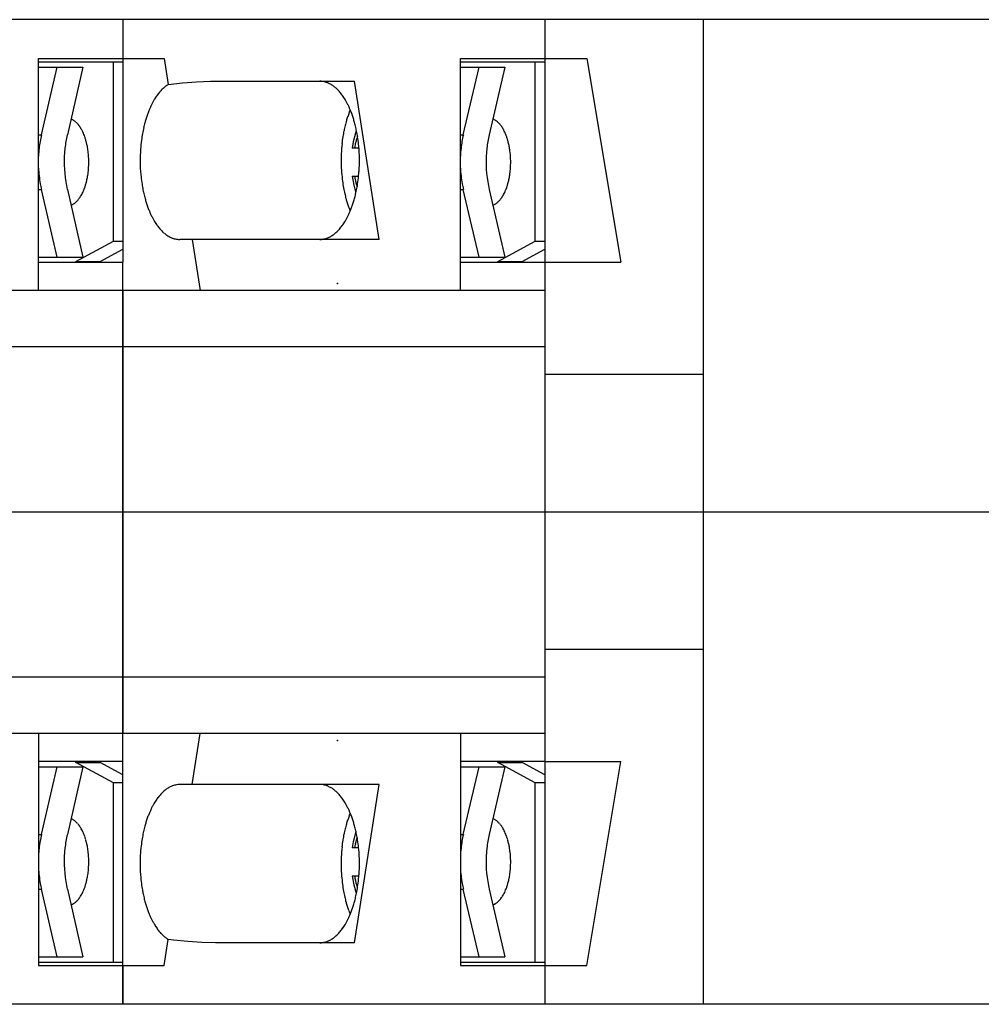
# Model space of a CAD drawing. Extents: x 273 to 414, y 491 to 532.
# Drawn here: x 328 to 339, y 512 to 523 of the extents above; entities that cross this region are included whole.
import ezdxf

# ---------------------------------------------------------------- set-up
doc = ezdxf.new("R2010")
doc.units = 0
doc.header["$LTSCALE"] = 0.25
doc.layers.get('0').update_dxf_attribs({"linetype": 'CONTINUOUS'})

msp = doc.modelspace()

# ---------------------------------------------------------------- linework, layer by layer
for p, q in [((329.3, 522.751), (324.5, 522.751)), ((329.3, 522.751), (329.3, 519.991)), ((334.1, 522.751), (329.3, 522.751)), ((329.3, 522.751), (329.3, 522.311)), ((334.1, 522.751), (334.1, 519.671)), ((341.5, 522.751), (334.1, 522.751)), ((335.9, 522.751), (335.9, 511.551)), ((328.34, 519.671), (328.34, 522.311)), ((328.34, 522.311), (329.3, 522.311)), ((328.34, 522.271), (329.3, 522.271)), ((329.192, 520.231), (329.192, 522.271)), ((329.3, 522.311), (329.769, 522.311)), ((329.769, 522.311), (329.816, 522.012)), ((333.14, 519.671), (333.14, 522.311)), ((333.14, 522.311), (334.1, 522.311)), ((333.14, 522.271), (334.1, 522.271)), ((333.992, 520.231), (333.992, 522.271)), ((334.1, 522.311), (334.579, 522.311)), ((334.579, 522.311), (334.963, 519.991)), ((328.34, 522.211), (328.846, 522.211)), ((328.373, 521.441), (328.552, 522.211)), ((328.846, 522.211), (328.668, 521.441)), ((333.14, 522.211), (333.646, 522.211)), ((333.173, 521.441), (333.352, 522.211)), ((333.646, 522.211), (333.468, 521.441)), ((329.977, 522.031), (330.138, 522.044)), ((330.138, 522.044), (330.297, 522.05)), ((330.297, 522.05), (330.355, 522.051)), ((330.355, 522.051), (331.935, 522.051)), ((332.214, 520.251), (331.935, 522.051)), ((329.816, 522.012), (329.977, 522.031)), ((328.714, 521.62), (328.71, 521.621)), ((328.716, 521.619), (328.714, 521.62)), ((333.514, 521.62), (333.51, 521.621)), ((333.516, 521.619), (333.514, 521.62)), ((331.953, 521.486), (331.945, 521.459)), ((328.34, 521.441), (328.373, 521.441)), ((331.945, 521.459), (331.921, 521.36)), ((333.14, 521.441), (333.173, 521.441)), ((331.921, 521.36), (331.91, 521.291)), ((331.985, 521.291), (331.91, 521.291)), ((331.937, 521.296), (331.936, 521.291)), ((331.938, 521.301), (331.937, 521.296)), ((331.91, 520.971), (331.981, 520.971)), ((331.91, 520.97), (331.91, 520.97)), ((331.91, 520.97), (331.928, 520.868)), ((328.34, 520.82), (328.373, 520.82)), ((328.552, 520.051), (328.373, 520.82)), ((328.668, 520.82), (328.846, 520.051)), ((331.928, 520.868), (331.948, 520.791)), ((333.14, 520.82), (333.173, 520.82)), ((333.352, 520.051), (333.173, 520.82)), ((333.468, 520.82), (333.646, 520.051)), ((331.881, 520.587), (331.886, 520.575)), ((332.214, 520.251), (329.946, 520.251)), ((330.088, 520.251), (330.178, 519.671)), ((328.764, 520.001), (329.192, 520.231)), ((329.041, 520.001), (329.3, 520.14)), ((329.192, 520.231), (329.3, 520.231)), ((333.564, 520.001), (333.992, 520.231)), ((333.841, 520.001), (334.1, 520.14)), ((333.992, 520.231), (334.1, 520.231)), ((328.34, 520.051), (328.846, 520.051)), ((333.14, 520.051), (333.646, 520.051)), ((328.34, 519.991), (329.3, 519.991)), ((328.764, 519.991), (328.764, 520.001)), ((328.764, 520.001), (329.041, 520.001)), ((329.041, 519.991), (329.041, 520.001)), ((329.3, 514.311), (329.3, 519.991)), ((333.14, 519.991), (334.1, 519.991)), ((333.564, 520.001), (333.841, 520.001)), ((333.564, 519.991), (333.564, 520.001)), ((333.841, 519.991), (333.841, 520.001)), ((334.1, 519.991), (334.963, 519.991)), ((329.3, 519.671), (324.5, 519.671)), ((329.3, 519.671), (329.3, 514.631)), ((334.1, 519.671), (329.3, 519.671)), ((334.1, 519.671), (334.1, 519.031)), ((329.3, 519.031), (324.5, 519.031)), ((334.1, 519.031), (329.3, 519.031)), ((334.1, 519.031), (334.1, 517.89)), ((335.9, 518.715), (334.1, 518.715)), ((334.1, 517.89), (334.1, 516.412)), ((317.703, 517.151), (358.02, 517.151)), ((334.1, 516.412), (334.1, 515.271)), ((335.9, 515.586), (334.1, 515.586)), ((329.3, 515.271), (324.5, 515.271)), ((334.1, 515.271), (329.3, 515.271)), ((334.1, 515.271), (334.1, 514.631)), ((329.3, 514.631), (324.5, 514.631)), ((328.34, 514.631), (328.34, 511.991)), ((334.1, 514.631), (329.3, 514.631)), ((330.088, 514.051), (330.178, 514.631)), ((333.14, 514.631), (333.14, 511.991)), ((334.1, 514.631), (334.1, 511.551)), ((329.3, 514.311), (328.34, 514.311)), ((328.764, 514.3), (328.764, 514.311)), ((329.041, 514.3), (329.041, 514.311)), ((329.3, 511.551), (329.3, 514.311)), ((334.1, 514.311), (333.14, 514.311)), ((333.564, 514.3), (333.564, 514.311)), ((333.841, 514.3), (333.841, 514.311)), ((334.1, 514.311), (334.963, 514.311)), ((334.579, 511.991), (334.963, 514.311)), ((328.34, 514.251), (328.846, 514.251)), ((328.373, 513.481), (328.552, 514.251)), ((328.846, 514.251), (328.668, 513.481)), ((328.764, 514.3), (329.041, 514.3)), ((329.192, 514.071), (328.764, 514.3)), ((329.3, 514.162), (329.041, 514.3)), ((333.14, 514.251), (333.646, 514.251)), ((333.173, 513.481), (333.352, 514.251)), ((333.646, 514.251), (333.468, 513.481)), ((333.564, 514.3), (333.841, 514.3)), ((333.992, 514.071), (333.564, 514.3)), ((334.1, 514.162), (333.841, 514.3)), ((329.3, 514.071), (329.192, 514.071)), ((329.192, 512.031), (329.192, 514.071)), ((332.214, 514.051), (329.946, 514.051)), ((331.935, 512.251), (332.214, 514.051)), ((334.1, 514.071), (333.992, 514.071)), ((333.992, 512.031), (333.992, 514.071)), ((328.714, 513.66), (328.71, 513.661)), ((328.716, 513.659), (328.714, 513.66)), ((333.514, 513.66), (333.51, 513.661)), ((333.516, 513.659), (333.514, 513.66)), ((328.34, 513.481), (328.373, 513.481)), ((331.945, 513.499), (331.921, 513.4)), ((331.948, 513.51), (331.945, 513.499)), ((333.14, 513.481), (333.173, 513.481)), ((331.921, 513.4), (331.91, 513.331)), ((331.981, 513.331), (331.91, 513.331)), ((331.91, 513.011), (331.985, 513.011)), ((331.91, 513.01), (331.91, 513.01)), ((331.91, 513.01), (331.928, 512.908)), ((328.34, 512.86), (328.373, 512.86)), ((328.552, 512.091), (328.373, 512.86)), ((328.668, 512.86), (328.846, 512.091)), ((331.928, 512.908), (331.953, 512.814)), ((331.966, 512.887), (331.967, 512.882)), ((331.967, 512.882), (331.969, 512.877)), ((333.14, 512.86), (333.173, 512.86)), ((333.352, 512.091), (333.173, 512.86)), ((333.468, 512.86), (333.646, 512.091)), ((331.881, 512.587), (331.886, 512.575)), ((329.769, 511.991), (329.816, 512.289)), ((329.8, 512.3), (329.804, 512.297)), ((329.804, 512.297), (329.808, 512.294)), ((329.808, 512.294), (329.816, 512.289)), ((329.875, 512.281), (329.816, 512.289)), ((330.037, 512.264), (329.875, 512.281)), ((330.197, 512.254), (330.037, 512.264)), ((330.355, 512.251), (330.197, 512.254)), ((331.935, 512.251), (330.355, 512.251)), ((328.34, 512.091), (328.846, 512.091)), ((333.14, 512.091), (333.646, 512.091)), ((328.34, 512.031), (329.3, 512.031)), ((328.34, 511.991), (329.3, 511.991)), ((329.3, 511.991), (329.769, 511.991)), ((329.3, 511.991), (329.3, 511.551)), ((333.14, 512.031), (334.1, 512.031)), ((333.14, 511.991), (334.1, 511.991)), ((334.1, 511.991), (334.579, 511.991)), ((329.3, 511.551), (324.5, 511.551)), ((334.1, 511.551), (329.3, 511.551)), ((341.5, 511.551), (334.1, 511.551))]:
    msp.add_line(p, q)
for centre, radius, start, end in [((331.54, 521.824), 0.227, 82.964, 89.9847), ((331.539, 521.816), 0.235, 76.2566, 82.9251), ((331.536, 521.803), 0.249, 70.8725, 76.2234), ((331.531, 521.788), 0.264, 66.7402, 70.8529), ((330.14, 521.568), 0.553, 139.8034, 142.3256), ((330.104, 521.599), 0.506, 137.1475, 139.8237), ((330.072, 521.628), 0.463, 134.3279, 137.1691), ((330.044, 521.657), 0.423, 131.334, 134.3506), ((330.021, 521.684), 0.387, 128.1565, 131.3577), ((330.001, 521.71), 0.355, 124.7885, 128.1809), ((329.985, 521.733), 0.326, 121.2257, 124.813), ((331.523, 521.771), 0.282, 62.7817, 66.7167), ((331.513, 521.752), 0.304, 59.0117, 62.7573), ((331.5, 521.731), 0.329, 55.4361, 58.9872), ((331.484, 521.707), 0.358, 52.0554, 55.412), ((331.464, 521.681), 0.39, 48.8657, 52.0321), ((331.44, 521.654), 0.427, 45.8601, 48.8435), ((331.411, 521.625), 0.467, 43.0294, 45.8393), ((331.379, 521.596), 0.511, 40.3632, 43.01), ((331.343, 521.565), 0.558, 37.8503, 40.3452), ((330.393, 521.405), 0.856, 151.5047, 153.8638), ((330.325, 521.442), 0.778, 149.0158, 151.5294), ((330.27, 521.475), 0.714, 146.9012, 149.0289), ((330.223, 521.506), 0.657, 144.669, 146.9172), ((330.179, 521.537), 0.604, 142.3068, 144.6864), ((331.303, 521.534), 0.609, 35.4793, 37.8337), ((331.259, 521.503), 0.663, 33.2391, 35.4641), ((331.211, 521.472), 0.72, 31.1187, 33.2251), ((331.151, 521.436), 0.789, 28.6197, 31.0932), ((331.083, 521.399), 0.867, 26.2751, 28.5987), ((330.622, 521.302), 1.106, 158.1286, 160.5145), ((330.54, 521.335), 1.018, 156.0444, 158.1449), ((330.465, 521.369), 0.936, 153.8419, 156.0639), ((331.011, 521.364), 0.948, 24.0661, 26.2565), ((332.876, 521.315), 1.072, 157.4198, 159.4486), ((330.935, 521.331), 1.03, 21.9771, 24.0496), ((330.848, 521.296), 1.124, 19.608, 21.9529), ((328.651, 521.472), 0.161, 61.0276, 65.8538), ((328.643, 521.458), 0.177, 56.4563, 60.9816), ((328.632, 521.441), 0.197, 52.1899, 56.4109), ((328.618, 521.424), 0.219, 48.2222, 52.1463), ((328.6, 521.404), 0.245, 44.5393, 48.1813), ((330.808, 521.239), 1.303, 162.7223, 164.8605), ((330.715, 521.269), 1.205, 160.4906, 162.7428), ((333.148, 521.224), 1.359, 163.8917, 166.3176), ((333.052, 521.252), 1.259, 161.7221, 163.9098), ((332.959, 521.283), 1.16, 159.4336, 161.744), ((330.755, 521.263), 1.223, 17.3711, 19.5883), ((330.662, 521.234), 1.32, 15.246, 17.3543), ((333.451, 521.472), 0.161, 61.0276, 65.8538), ((333.443, 521.458), 0.177, 56.4563, 60.9816), ((333.432, 521.441), 0.197, 52.1899, 56.4109), ((333.418, 521.424), 0.219, 48.2222, 52.1463), ((333.4, 521.404), 0.245, 44.5393, 48.1813), ((328.579, 521.384), 0.274, 41.1224, 44.5016), ((328.555, 521.363), 0.307, 37.9502, 41.088), ((328.523, 521.339), 0.347, 34.4332, 37.8985), ((328.485, 521.313), 0.393, 31.2015, 34.3899), ((328.442, 521.287), 0.443, 28.2175, 31.1638), ((328.391, 521.26), 0.501, 25.0053, 28.1687), ((331.005, 521.189), 1.506, 167.2001, 169.7889), ((330.902, 521.213), 1.401, 164.8436, 167.2208), ((333.346, 521.179), 1.562, 168.5848, 171.1106), ((333.25, 521.199), 1.463, 166.2948, 168.603), ((330.564, 521.208), 1.422, 12.885, 15.225), ((330.467, 521.187), 1.52, 10.6301, 12.8686), ((333.379, 521.384), 0.274, 41.1224, 44.5016), ((333.355, 521.363), 0.307, 37.9502, 41.088), ((333.323, 521.339), 0.347, 34.4332, 37.8985), ((333.285, 521.313), 0.393, 31.2015, 34.3899), ((333.242, 521.287), 0.443, 28.2175, 31.1638), ((333.191, 521.26), 0.501, 25.0053, 28.1687), ((329.7, 521.133), 1.362, 166.9375, 173.4694), ((329.994, 521.133), 1.362, 166.9375, 173.4694), ((328.333, 521.234), 0.564, 22.0429, 24.9655), ((328.273, 521.21), 0.629, 19.2892, 22.0096), ((328.207, 521.187), 0.699, 16.3534, 19.2506), ((328.134, 521.166), 0.774, 13.2694, 16.3135), ((331.202, 521.157), 1.706, 172.5283, 175.8014), ((331.108, 521.17), 1.61, 169.7662, 172.5504), ((333.439, 521.163), 1.657, 171.0908, 173.8221), ((332.701, 521.172), 0.774, 163.6872, 166.8085), ((332.629, 521.194), 0.698, 160.7545, 163.7256), ((330.374, 521.17), 1.615, 8.1548, 10.6122), ((330.283, 521.157), 1.707, 5.1731, 8.1341), ((334.5, 521.133), 1.362, 166.9375, 173.4694), ((334.794, 521.133), 1.362, 166.9375, 173.4694), ((333.133, 521.234), 0.564, 22.0429, 24.9655), ((333.073, 521.21), 0.629, 19.2892, 22.0096), ((333.007, 521.187), 0.699, 16.3534, 19.2506), ((332.934, 521.166), 0.774, 13.2694, 16.3135), ((329.718, 521.131), 1.38, 173.4512, 177.2242), ((330.015, 521.131), 1.383, 173.4517, 189.3471), ((328.06, 521.149), 0.851, 10.0531, 13.2315), ((327.988, 521.137), 0.923, 6.4023, 10.0145), ((331.282, 521.151), 1.786, 175.7793, 185.2742), ((333.525, 521.154), 1.742, 173.8037, 177.617), ((332.776, 521.154), 0.852, 166.7683, 170.0208), ((330.204, 521.151), 1.787, 355.9484, 5.152), ((334.518, 521.131), 1.38, 173.4512, 177.2242), ((334.815, 521.131), 1.383, 173.4517, 189.3471), ((332.86, 521.149), 0.851, 10.0531, 13.2315), ((332.788, 521.137), 0.923, 6.4023, 10.0145), ((327.923, 521.131), 0.989, 355.123, 6.3599), ((333.576, 521.151), 1.794, 177.5926, 184.4761), ((332.723, 521.131), 0.989, 355.123, 6.3599), ((329.717, 521.13), 1.379, 182.7778, 190.2396), ((327.982, 521.125), 0.93, 351.2386, 355.1607), ((330.279, 521.145), 1.711, 352.7032, 355.97), ((334.517, 521.13), 1.379, 182.7778, 190.2396), ((332.782, 521.125), 0.93, 351.2386, 355.1607), ((328.127, 521.097), 0.782, 344.7581, 347.8093), ((328.054, 521.113), 0.857, 347.7729, 351.2808), ((331.2, 521.144), 1.703, 185.2958, 188.2608), ((333.505, 521.146), 1.722, 184.4969, 187.7341), ((333.409, 521.133), 1.626, 187.7574, 190.5089), ((332.812, 521.115), 0.888, 189.3363, 192.4751), ((332.738, 521.099), 0.813, 192.5102, 195.5058), ((330.372, 521.132), 1.617, 349.9483, 352.7248), ((332.927, 521.097), 0.782, 344.7581, 347.8093), ((332.854, 521.113), 0.857, 347.7729, 351.2808), ((329.697, 521.127), 1.359, 190.2562, 193.0606), ((329.994, 521.128), 1.362, 189.365, 193.0578), ((328.329, 521.03), 0.569, 335.9391, 338.872), ((328.266, 521.054), 0.637, 338.8337, 341.945), ((328.197, 521.077), 0.709, 341.9006, 344.7935), ((331.108, 521.131), 1.61, 188.2818, 190.7441), ((331.014, 521.114), 1.515, 190.7622, 193.0062), ((333.305, 521.115), 1.52, 190.5315, 193.089), ((330.474, 521.113), 1.514, 347.3909, 349.9707), ((332.668, 521.08), 0.74, 195.5439, 198.0474), ((334.497, 521.127), 1.359, 190.2562, 193.0606), ((334.794, 521.128), 1.362, 189.365, 193.0578), ((333.129, 521.03), 0.569, 335.9391, 338.872), ((333.066, 521.054), 0.637, 338.8337, 341.945), ((332.997, 521.077), 0.709, 341.9006, 344.7935), ((328.596, 520.862), 0.252, 313.4135, 317.0189), ((328.574, 520.882), 0.282, 316.9781, 320.3234), ((328.549, 520.903), 0.315, 320.2858, 323.3928), ((328.518, 520.926), 0.353, 323.3606, 326.8173), ((328.479, 520.952), 0.4, 326.7684, 329.9493), ((328.436, 520.978), 0.45, 329.9065, 332.8461), ((328.387, 521.003), 0.506, 332.8101, 335.9857), ((330.917, 521.092), 1.416, 193.0228, 195.3695), ((330.818, 521.065), 1.313, 195.3908, 197.5062), ((333.199, 521.091), 1.412, 193.1123, 195.4634), ((333.1, 521.064), 1.309, 195.4849, 197.6049), ((330.67, 521.065), 1.312, 342.9326, 345.0606), ((330.576, 521.09), 1.409, 345.044, 347.4113), ((333.396, 520.862), 0.252, 313.4135, 317.0189), ((333.374, 520.882), 0.282, 316.9781, 320.3234), ((333.349, 520.903), 0.315, 320.2858, 323.3928), ((333.318, 520.926), 0.353, 323.3606, 326.8173), ((333.279, 520.952), 0.4, 326.7684, 329.9493), ((333.236, 520.978), 0.45, 329.9065, 332.8461), ((333.187, 521.003), 0.506, 332.8101, 335.9857), ((328.655, 520.78), 0.151, 291.2254, 296.2983), ((328.649, 520.793), 0.165, 296.2573, 301.0436), ((328.64, 520.807), 0.181, 300.9989, 305.483), ((328.629, 520.824), 0.202, 305.4371, 309.6173), ((328.614, 520.842), 0.225, 309.572, 313.457), ((330.725, 521.036), 1.216, 197.5231, 199.7486), ((330.632, 521.003), 1.117, 199.7685, 202.1231), ((330.545, 520.968), 1.023, 202.1475, 204.2294), ((333.007, 521.035), 1.212, 197.6219, 199.8528), ((332.919, 521.003), 1.118, 199.8739, 201.8364), ((330.938, 520.97), 1.027, 336.2927, 338.38), ((330.856, 521.003), 1.116, 338.364, 340.7359), ((330.762, 521.036), 1.215, 340.7124, 342.9528), ((333.455, 520.78), 0.151, 291.2254, 296.2983), ((333.449, 520.793), 0.165, 296.2573, 301.0436), ((333.44, 520.807), 0.181, 300.9989, 305.483), ((333.429, 520.824), 0.202, 305.4371, 309.6173), ((333.414, 520.842), 0.225, 309.572, 313.457), ((330.47, 520.935), 0.941, 204.246, 206.4469), ((330.398, 520.899), 0.861, 206.4658, 208.8012), ((330.33, 520.862), 0.783, 208.8224, 211.3093), ((331.154, 520.864), 0.787, 329.3139, 331.8085), ((331.085, 520.901), 0.865, 331.7842, 334.1265), ((331.013, 520.936), 0.945, 334.1049, 336.3119), ((330.27, 520.826), 0.714, 211.335, 213.4534), ((330.223, 520.795), 0.657, 213.4674, 215.7055), ((330.179, 520.764), 0.604, 215.7208, 218.0894), ((330.139, 520.733), 0.553, 218.1061, 220.6164), ((330.104, 520.703), 0.506, 220.6346, 223.2978), ((330.072, 520.673), 0.463, 223.3174, 226.1449), ((331.41, 520.677), 0.469, 314.7486, 317.5652), ((331.378, 520.707), 0.513, 317.5438, 320.1968), ((331.341, 520.738), 0.56, 320.1768, 322.6776), ((331.301, 520.769), 0.611, 322.659, 325.0188), ((331.257, 520.8), 0.665, 325.0016, 327.2316), ((331.209, 520.831), 0.722, 327.2158, 329.3267), ((330.044, 520.644), 0.423, 226.1659, 229.1681), ((330.021, 520.617), 0.387, 229.1903, 232.3763), ((330.001, 520.592), 0.355, 232.3997, 235.7765), ((329.985, 520.568), 0.326, 235.8007, 239.3722), ((329.972, 520.547), 0.301, 239.3967, 243.1625), ((329.962, 520.528), 0.28, 243.1868, 247.141), ((329.955, 520.512), 0.262, 247.1644, 251.2947), ((329.95, 520.497), 0.247, 251.3142, 256.6838), ((329.947, 520.485), 0.234, 256.7165, 263.401), ((329.946, 520.477), 0.226, 263.4387, 269.9878), ((331.54, 520.477), 0.226, 270.0031, 279.1496), ((331.539, 520.486), 0.235, 279.1171, 284.6875), ((331.536, 520.498), 0.248, 284.6642, 290.0445), ((331.53, 520.514), 0.265, 290.0089, 294.1283), ((331.523, 520.531), 0.283, 294.1075, 298.0498), ((331.513, 520.55), 0.305, 298.0269, 301.7802), ((331.5, 520.571), 0.33, 301.7561, 305.315), ((331.483, 520.595), 0.359, 305.2905, 308.6548), ((331.463, 520.621), 0.392, 308.6305, 311.8043), ((331.438, 520.648), 0.429, 311.7807, 314.7713), ((330.048, 513.653), 0.429, 131.7807, 134.7713), ((330.024, 513.68), 0.392, 128.6305, 131.8043), ((330.004, 513.706), 0.359, 125.2905, 128.6548), ((329.987, 513.73), 0.33, 121.7561, 125.315), ((329.974, 513.751), 0.305, 118.0269, 121.7802), ((329.963, 513.771), 0.283, 114.1075, 118.0498), ((329.956, 513.787), 0.265, 110.0089, 114.1283), ((329.951, 513.803), 0.248, 104.6642, 110.0445), ((329.947, 513.815), 0.235, 99.1171, 104.6875), ((329.946, 513.824), 0.226, 90.0031, 99.1496), ((331.54, 513.824), 0.227, 82.964, 89.9847), ((331.539, 513.816), 0.235, 76.2566, 82.9251), ((331.536, 513.803), 0.249, 70.8725, 76.2234), ((331.531, 513.788), 0.264, 66.7402, 70.8529), ((331.523, 513.771), 0.282, 62.7817, 66.7167), ((331.513, 513.752), 0.304, 59.0117, 62.7573), ((331.5, 513.731), 0.329, 55.4361, 58.9872), ((331.484, 513.707), 0.358, 52.0554, 55.412), ((331.464, 513.681), 0.39, 48.8657, 52.0321), ((331.44, 513.654), 0.427, 45.8601, 48.8435), ((330.277, 513.47), 0.722, 147.2158, 149.3267), ((330.23, 513.502), 0.665, 145.0016, 147.2316), ((330.185, 513.533), 0.611, 142.659, 145.0188), ((330.145, 513.564), 0.56, 140.1768, 142.6776), ((330.109, 513.594), 0.513, 137.5438, 140.1968), ((330.076, 513.624), 0.469, 134.7486, 137.5652), ((331.411, 513.625), 0.467, 43.0294, 45.8393), ((331.379, 513.596), 0.511, 40.3632, 43.01), ((331.343, 513.565), 0.558, 37.8503, 40.3452), ((331.303, 513.534), 0.609, 35.4793, 37.8337), ((331.259, 513.503), 0.663, 33.2391, 35.4641), ((331.211, 513.472), 0.72, 31.1187, 33.2251), ((330.549, 513.332), 1.027, 156.2927, 158.38), ((330.474, 513.365), 0.945, 154.1049, 156.3119), ((330.401, 513.4), 0.865, 151.7842, 154.1265), ((330.333, 513.437), 0.787, 149.3139, 151.8085), ((331.151, 513.436), 0.789, 28.6197, 31.0932), ((331.083, 513.399), 0.867, 26.2751, 28.5987), ((331.011, 513.364), 0.948, 24.0661, 26.2565), ((330.935, 513.331), 1.03, 21.9771, 24.0496), ((328.651, 513.512), 0.161, 61.0276, 65.8538), ((328.643, 513.498), 0.177, 56.4563, 60.9816), ((328.632, 513.481), 0.197, 52.1899, 56.4109), ((328.618, 513.464), 0.219, 48.2222, 52.1463), ((330.724, 513.265), 1.215, 160.7124, 162.9528), ((330.631, 513.299), 1.116, 158.364, 160.7359), ((333.052, 513.252), 1.259, 161.7221, 163.9098), ((332.959, 513.283), 1.16, 159.4336, 161.744), ((332.876, 513.315), 1.072, 157.4198, 159.4486), ((330.848, 513.296), 1.124, 19.608, 21.9529), ((330.755, 513.263), 1.223, 17.3711, 19.5883), ((333.451, 513.512), 0.161, 61.0276, 65.8538), ((333.443, 513.498), 0.177, 56.4563, 60.9816), ((333.432, 513.481), 0.197, 52.1899, 56.4109), ((333.418, 513.464), 0.219, 48.2222, 52.1463), ((328.6, 513.444), 0.245, 44.5393, 48.1813), ((328.579, 513.424), 0.274, 41.1224, 44.5016), ((328.555, 513.403), 0.307, 37.9502, 41.088), ((328.523, 513.379), 0.347, 34.4332, 37.8985), ((328.485, 513.353), 0.393, 31.2015, 34.3899), ((328.442, 513.327), 0.443, 28.2175, 31.1638), ((328.391, 513.3), 0.501, 25.0053, 28.1687), ((330.911, 513.211), 1.409, 165.044, 167.4113), ((330.817, 513.237), 1.312, 162.9326, 165.0606), ((333.25, 513.199), 1.463, 166.2948, 168.603), ((333.148, 513.224), 1.359, 163.8917, 166.3176), ((330.662, 513.234), 1.32, 15.246, 17.3543), ((330.564, 513.208), 1.422, 12.885, 15.225), ((330.467, 513.187), 1.52, 10.6301, 12.8686), ((333.4, 513.444), 0.245, 44.5393, 48.1813), ((333.379, 513.424), 0.274, 41.1224, 44.5016), ((333.355, 513.403), 0.307, 37.9502, 41.088), ((333.323, 513.379), 0.347, 34.4332, 37.8985), ((333.285, 513.353), 0.393, 31.2015, 34.3899), ((333.242, 513.327), 0.443, 28.2175, 31.1638), ((333.191, 513.3), 0.501, 25.0053, 28.1687), ((329.7, 513.173), 1.362, 166.9375, 173.4694), ((329.994, 513.173), 1.362, 166.9375, 173.4694), ((328.333, 513.274), 0.564, 22.0429, 24.9655), ((328.273, 513.25), 0.629, 19.2892, 22.0096), ((328.207, 513.227), 0.699, 16.3534, 19.2506), ((328.134, 513.206), 0.774, 13.2694, 16.3135), ((331.114, 513.169), 1.617, 169.9483, 172.7248), ((331.013, 513.188), 1.514, 167.3909, 169.9707), ((333.439, 513.163), 1.657, 171.0908, 173.8221), ((333.346, 513.179), 1.562, 168.5848, 171.1106), ((332.727, 513.205), 0.801, 164.7826, 167.8322), ((332.656, 513.225), 0.727, 161.9267, 164.8179), ((330.374, 513.17), 1.615, 8.1548, 10.6122), ((334.5, 513.173), 1.362, 166.9375, 173.4694), ((334.794, 513.173), 1.362, 166.9375, 173.4694), ((333.133, 513.274), 0.564, 22.0429, 24.9655), ((333.073, 513.25), 0.629, 19.2892, 22.0096), ((333.007, 513.227), 0.699, 16.3534, 19.2506), ((332.934, 513.206), 0.774, 13.2694, 16.3135), ((329.718, 513.171), 1.38, 173.4512, 177.2242), ((330.015, 513.171), 1.383, 173.4517, 189.3471), ((328.06, 513.189), 0.851, 10.0531, 13.2315), ((327.988, 513.177), 0.923, 6.4023, 10.0145), ((331.207, 513.157), 1.711, 172.7032, 175.97), ((333.525, 513.154), 1.742, 173.8037, 177.617), ((332.798, 513.189), 0.873, 167.7951, 170.6911), ((330.283, 513.157), 1.707, 5.1731, 8.1341), ((330.204, 513.151), 1.787, 355.9484, 5.152), ((334.518, 513.171), 1.38, 173.4512, 177.2242), ((334.815, 513.171), 1.383, 173.4517, 189.3471), ((332.86, 513.189), 0.851, 10.0531, 13.2315), ((332.788, 513.177), 0.923, 6.4023, 10.0145), ((327.923, 513.171), 0.989, 355.123, 6.3599), ((331.283, 513.151), 1.787, 175.9484, 185.152), ((333.576, 513.151), 1.794, 177.5926, 184.4761), ((332.723, 513.171), 0.989, 355.123, 6.3599), ((329.717, 513.17), 1.379, 182.7778, 190.2396), ((327.982, 513.165), 0.93, 351.2386, 355.1607), ((334.517, 513.17), 1.379, 182.7778, 190.2396), ((332.782, 513.165), 0.93, 351.2386, 355.1607), ((328.127, 513.137), 0.782, 344.7581, 347.8093), ((328.054, 513.153), 0.857, 347.7729, 351.2808), ((331.203, 513.144), 1.707, 185.1731, 188.1341), ((333.505, 513.146), 1.722, 184.4969, 187.7341), ((332.812, 513.155), 0.888, 189.3363, 192.4751), ((332.738, 513.139), 0.813, 192.5102, 195.5058), ((330.279, 513.145), 1.711, 352.7032, 355.97), ((332.927, 513.137), 0.782, 344.7581, 347.8093), ((332.854, 513.153), 0.857, 347.7729, 351.2808), ((329.697, 513.167), 1.359, 190.2562, 193.0606), ((329.994, 513.168), 1.362, 189.365, 193.0578), ((328.329, 513.07), 0.569, 335.9391, 338.872), ((328.266, 513.094), 0.637, 338.8337, 341.945), ((328.197, 513.117), 0.709, 341.9006, 344.7935), ((331.112, 513.132), 1.615, 188.1548, 190.6122), ((333.409, 513.133), 1.626, 187.7574, 190.5089), ((330.474, 513.113), 1.514, 347.3909, 349.9707), ((332.665, 513.119), 0.737, 195.5432, 198.3853), ((330.372, 513.132), 1.617, 349.9483, 352.7248), ((334.497, 513.167), 1.359, 190.2562, 193.0606), ((334.794, 513.168), 1.362, 189.365, 193.0578), ((333.129, 513.07), 0.569, 335.9391, 338.872), ((333.066, 513.094), 0.637, 338.8337, 341.945), ((332.997, 513.117), 0.709, 341.9006, 344.7935), ((328.574, 512.922), 0.282, 316.9781, 320.3234), ((328.549, 512.943), 0.315, 320.2858, 323.3928), ((328.518, 512.966), 0.353, 323.3606, 326.8173), ((328.479, 512.992), 0.4, 326.7684, 329.9493), ((328.436, 513.018), 0.45, 329.9065, 332.8461), ((328.387, 513.043), 0.506, 332.8101, 335.9857), ((331.019, 513.115), 1.52, 190.6301, 192.8686), ((330.923, 513.093), 1.422, 192.885, 195.225), ((333.305, 513.115), 1.52, 190.5315, 193.089), ((333.199, 513.091), 1.412, 193.1123, 195.4634), ((330.576, 513.09), 1.409, 345.044, 347.4113), ((333.374, 512.922), 0.282, 316.9781, 320.3234), ((333.349, 512.943), 0.315, 320.2858, 323.3928), ((333.318, 512.966), 0.353, 323.3606, 326.8173), ((333.279, 512.992), 0.4, 326.7684, 329.9493), ((333.236, 513.018), 0.45, 329.9065, 332.8461), ((333.187, 513.043), 0.506, 332.8101, 335.9857), ((328.655, 512.82), 0.151, 291.2254, 296.2983), ((328.649, 512.833), 0.165, 296.2573, 301.0436), ((328.64, 512.847), 0.181, 300.9989, 305.483), ((328.629, 512.864), 0.202, 305.4371, 309.6173), ((328.614, 512.882), 0.225, 309.572, 313.457), ((328.596, 512.902), 0.252, 313.4135, 317.0189), ((330.824, 513.067), 1.32, 195.246, 197.3543), ((330.732, 513.038), 1.223, 197.3711, 199.5883), ((330.639, 513.006), 1.124, 199.608, 201.9529), ((333.1, 513.064), 1.309, 195.4849, 197.6049), ((333.007, 513.035), 1.212, 197.6219, 199.8528), ((330.856, 513.003), 1.116, 338.364, 340.7359), ((330.762, 513.036), 1.215, 340.7124, 342.9528), ((330.67, 513.065), 1.312, 342.9326, 345.0606), ((333.455, 512.82), 0.151, 291.2254, 296.2983), ((333.449, 512.833), 0.165, 296.2573, 301.0436), ((333.44, 512.847), 0.181, 300.9989, 305.483), ((333.429, 512.864), 0.202, 305.4371, 309.6173), ((333.414, 512.882), 0.225, 309.572, 313.457), ((333.396, 512.902), 0.252, 313.4135, 317.0189), ((330.551, 512.971), 1.03, 201.9771, 204.0496), ((330.476, 512.937), 0.948, 204.0661, 206.2565), ((330.404, 512.902), 0.867, 206.2751, 208.5987), ((331.085, 512.901), 0.865, 331.7842, 334.1265), ((331.013, 512.936), 0.945, 334.1049, 336.3119), ((332.919, 513.003), 1.118, 199.8739, 201.8364), ((330.938, 512.97), 1.027, 336.2927, 338.38), ((330.335, 512.865), 0.789, 208.6197, 211.0932), ((330.275, 512.829), 0.72, 211.1187, 213.2251), ((330.228, 512.798), 0.663, 213.2391, 215.4641), ((330.184, 512.767), 0.609, 215.4793, 217.8337), ((331.301, 512.769), 0.611, 322.659, 325.0188), ((331.257, 512.8), 0.665, 325.0016, 327.2316), ((331.209, 512.831), 0.722, 327.2158, 329.3267), ((331.154, 512.864), 0.787, 329.3139, 331.8085), ((330.143, 512.736), 0.558, 217.8503, 220.3452), ((330.107, 512.706), 0.511, 220.3632, 223.01), ((330.075, 512.676), 0.467, 223.0294, 225.8393), ((330.047, 512.647), 0.427, 225.8601, 228.8435), ((330.023, 512.62), 0.39, 228.8657, 232.0321), ((330.003, 512.594), 0.358, 232.0554, 235.412), ((331.513, 512.55), 0.305, 298.0269, 301.7802), ((331.5, 512.571), 0.33, 301.7561, 305.315), ((331.483, 512.595), 0.359, 305.2905, 308.6548), ((331.463, 512.621), 0.392, 308.6305, 311.8043), ((331.438, 512.648), 0.429, 311.7807, 314.7713), ((331.41, 512.677), 0.469, 314.7486, 317.5652), ((331.378, 512.707), 0.513, 317.5438, 320.1968), ((331.341, 512.738), 0.56, 320.1768, 322.6776), ((331.54, 512.477), 0.226, 270.0031, 279.1496), ((331.539, 512.486), 0.235, 279.1171, 284.6875), ((331.536, 512.498), 0.248, 284.6642, 290.0445), ((331.53, 512.514), 0.265, 290.0089, 294.1283), ((331.523, 512.531), 0.283, 294.1075, 298.0498)]:
    msp.add_arc(centre, radius, start, end)
for p in [(331.74, 519.751), (331.74, 519.751), (331.74, 519.751), (331.74, 519.751), (329.3, 517.151), (329.3, 517.151), (334.1, 517.151), (334.1, 517.151), (331.74, 514.551), (331.74, 514.551), (331.74, 514.551), (331.74, 514.551)]:
    msp.add_point(p)

doc.saveas('drawing.dxf')
